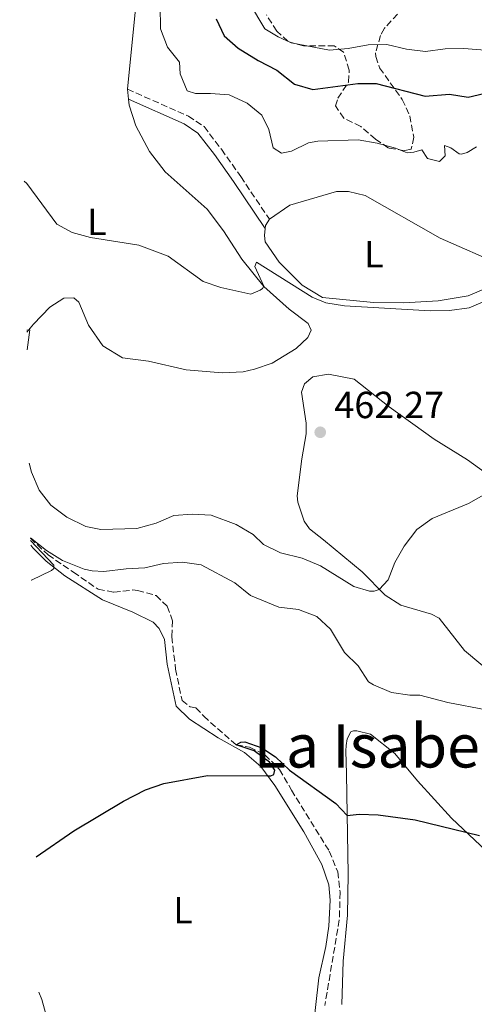
# Model space of a CAD drawing. Units: metres. Extents: x 625127 to 628617, y 4694855 to 4697228.
# Drawn here: x 625142 to 625262, y 4696074 to 4696335 of the extents above; entities that cross this region are included whole.
import ezdxf
from ezdxf.enums import TextEntityAlignment as Align

# ---------------------------------------------------------------- set-up
doc = ezdxf.new("R2010")
doc.units = ezdxf.units.M
doc.header["$MEASUREMENT"] = 0
doc.linetypes.add('DGN Style 3', pattern=[2.435890702152634, 1.739921930109024, -0.6959687720436097])
for name, color, linetype, lineweight in [('Barranco lineal', 142, 'DGN Style 3', 13), ('Camino', 7, 'DGN Style 3', 0), ('Cota de punto acotado terreno', 7, 'Continuous', 0), ('Curva de nivel directora', 30, 'Continuous', 30), ('Curva de nivel intermedia', 30, 'Continuous', 0), ('Etiqueta de uso rústico', 92, 'Continuous', 0), ('Línea de cambio de uso (parcela vista)', 92, 'Continuous', 0), ('Margen derecho', 7, 'Continuous', 0), ('Punto acotado terreno (símbolo)', 7, 'Continuous', 0), ('Texto de Área (paraje) menor', 7, 'Continuous', 0), ('Zona arbolada', 92, 'DGN Style 3', 0)]:
    doc.layers.add(name, color=color, linetype=linetype, lineweight=lineweight)
doc.styles.add('Style-Arial', font='arial.ttf')

# ---------------------------------------------------------------- blocks, each defined once
blk = doc.blocks.new('5PATER')
at = {"layer": 'Punto acotado terreno (símbolo)', "linetype": 'Continuous', "lineweight": 0}
h = blk.add_hatch(color=51, dxfattribs=at)
edge = h.paths.add_edge_path()
edge.add_ellipse((0, 0), major_axis=(-0.1095731443231308, -0.1110710700762829), ratio=0.9994222409660317, start_angle=0, end_angle=360)

msp = doc.modelspace()

# ---------------------------------------------------------------- linework, layer by layer
at = {"layer": 'Barranco lineal', "color": 142, "linetype": 'DGN Style 3', "lineweight": 13}
msp.add_polyline3d([(625144.4299999997, 4696197.32, 454.9900000000052), (625149.0599999997, 4696192.869999999, 454.9100000000035), (625155.7999999998, 4696188.279999999, 454.570000000007), (625162.3700000001, 4696183.76, 453.7899999999936), (625166.5499999998, 4696182.970000001, 453.7899999999936), (625171.54, 4696183.58, 453.5299999999989), (625172.8399999999, 4696183.460000001, 453.5299999999989), (625177.7400000002, 4696182.09, 453.2700000000041), (625180.6900000004, 4696179.25, 452.8399999999965), (625182.1299999999, 4696175.42, 452.8399999999965), (625181.9400000004, 4696171.17, 452.4100000000035), (625182.9500000002, 4696162.560000001, 451.9700000000012), (625184.6500000004, 4696154.24, 451.5399999999936), (625186.7800000003, 4696152.59, 451.4600000000065), (625188.3499999996, 4696152.300000001, 451.3699999999953), (625190.4199999999, 4696150.039999999, 451.1999999999971), (625199.0099999999, 4696142.439999999, 450), (625202.5800000001, 4696141.880000001, 449.570000000007), (625206.6299999999, 4696139.779999999, 449.4799999999959), (625210.5800000001, 4696135.949999999, 449.3899999999995), (625213.7199999997, 4696130.439999999, 448.9600000000065), (625223.75, 4696114.210000001, 448.5299999999989), (625226.0300000003, 4696108.76, 448.4400000000023), (625226.6600000003, 4696103.34, 448.2700000000041), (625226.4100000003, 4696095.980000001, 447.5800000000018), (625222.5800000001, 4696073.27, 445.070000000007)], dxfattribs=at)
at = {"layer": 'Camino', "color": 7, "linetype": 'DGN Style 3', "lineweight": 0}
msp.add_polyline3d([(625170.1700000011, 4696316.489999999, 467.8899999999995), (625186.3400000003, 4696309.399999999, 467.8899999999995), (625190.489999999, 4696306.580000003, 467.6600000000035), (625195.1400000004, 4696300.559999999, 467.5399999999936), (625200.2499999999, 4696293.310000001, 466.9400000000024), (625207.8500000017, 4696282, 466.929999999993)], dxfattribs=at)
at = {"layer": 'Curva de nivel directora', "color": 30, "linetype": 'Continuous', "lineweight": 30, "flags": 128}
for points, elevation in [([(625193.6899999997, 4696335.170000001), (625195.86, 4696330.670000001), (625199.5899999985, 4696327.439999999), (625204.879999999, 4696324.16), (625209.839999999, 4696321.59), (625214.5599999997, 4696317.880000002), (625219.3799999986, 4696316.410000001), (625231.3300000001, 4696318.070000002), (625236.1699999992, 4696317.990000002), (625249.2699999998, 4696314.67), (625255.6499999989, 4696315.160000001), (625260.6099999987, 4696314.37), (625272.3599999992, 4696317.15)], 475), ([(625145.9399999996, 4696112.730000002), (625155.9299999987, 4696119.609999999), (625169.1200000006, 4696127.5), (625174.97, 4696130.480000001), (625179.8299999994, 4696132.210000002), (625191.4299999999, 4696134.29), (625207.4499999996, 4696134.210000002), (625208.2199999985, 4696134.240000002), (625209.07, 4696134.619999999), (625209.289999999, 4696135.75), (625207.9199999988, 4696137.86), (625203.8199999996, 4696140.910000001), (625199.0099999994, 4696142.439999999), (625200.279999999, 4696143.2), (625201.3200000006, 4696143.24), (625205.8699999992, 4696141.680000001), (625209.4999999991, 4696139.300000002), (625213.1799999982, 4696135.720000001), (625225.5299999998, 4696126.930000001), (625228.5400000006, 4696123.720000001), (625231.7300000002, 4696124.090000002), (625236.7199999992, 4696123.87), (625246.5699999996, 4696122.570000002), (625263.7000000001, 4696118.369999999)], 450)]:
    msp.add_lwpolyline(points, dxfattribs=dict(at, elevation=elevation))
at = {"layer": 'Curva de nivel intermedia', "color": 30, "linetype": 'Continuous', "lineweight": 0, "flags": 128}
for points, elevation in [([(625178.7100000017, 4696345.01), (625178.9100000006, 4696332.569999999), (625180.8200000017, 4696327.71), (625183.9900000012, 4696323.680000001), (625184.1100000021, 4696320.57), (625186.0000000007, 4696316.06), (625188.1900000012, 4696315.359999998), (625192.1699999997, 4696315.420000001), (625197.2000000011, 4696315), (625201.9500000009, 4696312.84), (625205.8700000015, 4696309.619999998), (625207.74, 4696305.800000001), (625208.8900000011, 4696300.930000001), (625211.0900000005, 4696299.52), (625213.7500000005, 4696300.05), (625218.2200000008, 4696302.289999999), (625220.7399999998, 4696302.73), (625231.4500000008, 4696303.039999999), (625236.5000000001, 4696302.189999999), (625241.3900000006, 4696300.900000001), (625244.4599999995, 4696299.630000001), (625246.1800000007, 4696299.779999998), (625248.3200000019, 4696300.38), (625249.8799999999, 4696298.109999999), (625253.0200000004, 4696297.359999998), (625254.5200000001, 4696298.8), (625254.3300000001, 4696301.560000001), (625255.9999999999, 4696300.930000001), (625258.2999999998, 4696299.37), (625258.91, 4696299.300000001), (625260.3600000006, 4696299.699999998), (625262.900000002, 4696301.180000001)], 470), ([(625202.6100000005, 4696339.33), (625206.6700000016, 4696332.569999999), (625210.2099999998, 4696330.449999998), (625213.640000001, 4696328.850000001), (625223.8300000011, 4696326.890000001), (625228.810000001, 4696327.32), (625234.0599999992, 4696328.310000001), (625239.0599999994, 4696328.420000001), (625244.3099999998, 4696327.130000001), (625249.2800000008, 4696326.539999999), (625254.5100000012, 4696327.249999999), (625259.5200000004, 4696327.350000001), (625267.3800000013, 4696326.689999999)], 480), ([(625142.7300000021, 4696292.140000002), (625143.4299999994, 4696291.490000002), (625151.4400000003, 4696280.720000001), (625155.5000000016, 4696278.449999998), (625160.3300000018, 4696277.140000001), (625173.1799999997, 4696275.119999998), (625181.0000000005, 4696272.159999998), (625190.2200000007, 4696265.470000001), (625194.9400000013, 4696263.84), (625202.8800000007, 4696262.13), (625205.44, 4696263.17), (625206.03, 4696263.630000002), (625206.3499999997, 4696264.250000001), (625204.0000000006, 4696269.430000001), (625204.47, 4696270.580000001), (625219.2500000012, 4696261.350000001), (625222.85, 4696259.839999998), (625227.7800000006, 4696258.989999999), (625250.5199999991, 4696257.67), (625255.7000000003, 4696257.769999999), (625260.9500000007, 4696258.49), (625271.9299999999, 4696263.130000001)], 465.0000000000001), ([(625143.4400000006, 4696252.580000001), (625144.2200000007, 4696252.609999999), (625143.53, 4696247.289999999)], 460.0000000000001), ([(625144.0700000009, 4696217.220000001), (625144.650000002, 4696214.88), (625146.7400000019, 4696210.079999999), (625149.7800000019, 4696206.109999999), (625154.0199999998, 4696202.91), (625159.0600000002, 4696200.420000001), (625163.0400000009, 4696199.619999998), (625172.6299999999, 4696199.88), (625177.7599999995, 4696201.279999999), (625182.44, 4696203.359999999), (625187.3600000018, 4696203.720000001), (625192.3500000008, 4696203.46), (625199.0499999997, 4696200.949999998), (625203.5600000003, 4696198.259999999), (625206.3300000018, 4696195.680000001), (625210.7999999999, 4696193.429999999), (625216.5800000002, 4696192.01), (625221.4400000017, 4696189.939999999), (625230.2700000006, 4696184.470000001), (625234.4600000017, 4696183.239999998), (625235.6700000009, 4696183.279999999), (625237.040000001, 4696183.679999999), (625239.3700000001, 4696186.27), (625241.1900000017, 4696190.839999998), (625243.6300000004, 4696195.189999998), (625247.0000000009, 4696199.609999999), (625251.0700000012, 4696202.52), (625260.7499999995, 4696206.519999998), (625269.6400000011, 4696211.609999999)], 460.0000000000001), ([(625144.4199999997, 4696197.439999999), (625148.6700000009, 4696194.07), (625152.8700000008, 4696191.380000002), (625158.6800000002, 4696189.059999999), (625160.8100000002, 4696188.63), (625163.8400000011, 4696188.489999999), (625169.7799999999, 4696189.229999999), (625174.7700000011, 4696189.41), (625179.76, 4696190.630000001), (625184.74, 4696190.99), (625189.6999999998, 4696190.26), (625198.690000002, 4696185.439999999), (625202.8099999992, 4696182.15), (625210.3600000018, 4696178.970000001), (625215.570000002, 4696178.390000001), (625220.4900000017, 4696176.49), (625224.0700000003, 4696173.17), (625227.8400000011, 4696166.989999999), (625231.4300000007, 4696163.41), (625234.1500000008, 4696159.210000001), (625235.5099999999, 4696158.369999998), (625240.2500000007, 4696156.390000001), (625245.1900000004, 4696155.619999998), (625247.8000000013, 4696155.63), (625255.2199999997, 4696153.739999998), (625265.400000001, 4696151.79)], 455), ([(625144.6200000007, 4696186.210000002), (625144.640000001, 4696186.220000001), (625149.9900000019, 4696188.750000001), (625150.5799999997, 4696189.289999999), (625150.6300000012, 4696190.159999999), (625144.4400000019, 4696196.730000001)], 455)]:
    msp.add_lwpolyline(points, dxfattribs=dict(at, elevation=elevation))
at = {"layer": 'Línea de cambio de uso (parcela vista)', "color": 92, "linetype": 'Continuous', "lineweight": 0, "extrusion": (0.01379515242691331, -0.1406044383005324, 0.989969739789914), "elevation": -651235.4274285185, "flags": 128}
msp.add_lwpolyline([(1080751.536551755, 4566628.413712658), (1080751.536551755, 4566625.724010073)], dxfattribs=at)
at = {"layer": 'Línea de cambio de uso (parcela vista)', "color": 92, "linetype": 'Continuous', "lineweight": 0, "extrusion": (-0.05077583627288128, -0.1672291116967148, 0.9846096884816427), "elevation": -816640.7747635485, "flags": 128}
msp.add_lwpolyline([(-766186.9447925867, 4603474.816744307), (-766187.1006699865, 4603475.617807499), (-766186.5744890344, 4603477.563246679)], dxfattribs=at)
at = {"layer": 'Línea de cambio de uso (parcela vista)', "color": 92, "linetype": 'Continuous', "lineweight": 0}
for points in [[(625141.5300000003, 4696358.77, 469.7299999999959), (625144.7300000006, 4696363.710000001, 470.1300000000047), (625151.1399999997, 4696372.600000001, 471.3399999999965), (625156.0300000003, 4696376.07, 471.7700000000041), (625159.4400000004, 4696377.32, 472.4700000000012), (625160.7400000002, 4696377.359999999, 472.5500000000029), (625164.6399999997, 4696377.08, 472.5500000000029), (625167.6200000001, 4696376.060000001, 472.5500000000029), (625170.7300000006, 4696373.67, 472.2899999999936), (625173.3700000001, 4696370.310000001, 472.3800000000047), (625174.5700000003, 4696365.77, 472.0299999999989), (625175.0700000003, 4696359.390000001, 471.0800000000018), (625174.7199999997, 4696354.710000001, 470.6499999999942), (625173.25, 4696347.65, 470.0500000000029), (625170.1699999999, 4696316.49, 467.8899999999995)], [(625170.4299999997, 4696313.84, 467.5099999999948), (625170.5899999999, 4696312.27, 467.2799999999989), (625172.3399999999, 4696306.800000001, 466.9400000000023), (625176.0499999998, 4696300.02, 466.3300000000018), (625180.1500000004, 4696294.550000001, 466.2400000000052), (625191.3200000003, 4696284.680000001, 465.8099999999977), (625195.6799999997, 4696278.960000001, 465.7299999999959), (625200.5499999998, 4696271.359999999, 465.2899999999936), (625206.3499999996, 4696264.140000001, 465.0299999999989), (625213.1399999997, 4696258.16, 464.429999999993), (625218.1299999999, 4696254.279999999, 464.429999999993), (625218.9699999997, 4696252.59, 464.429999999993), (625218.0899999999, 4696250.560000001, 464.429999999993), (625215, 4696247.680000001, 464.5200000000041), (625208.5700000003, 4696243.810000001, 464.6000000000058), (625203.8799999999, 4696242.17, 464.5200000000041), (625200.8799999999, 4696241.449999999, 464.6000000000058), (625195.3499999996, 4696241.25, 464.6000000000058), (625185.7199999997, 4696242.01, 464.6000000000058), (625175.7800000003, 4696244.33, 464.3399999999965), (625168.8300000001, 4696245.189999999, 464), (625163.6100000005, 4696248.369999999, 463.8300000000018), (625159.7800000003, 4696253.850000001, 463.2200000000012), (625157.2199999997, 4696259.980000001, 463.0500000000029), (625155.8799999999, 4696261.140000001, 463.0500000000029), (625153.29, 4696261.050000001, 462.4400000000023), (625149.5700000003, 4696258.66, 461.75), (625145.2400000002, 4696254.180000001, 460.3699999999953), (625143.4500000002, 4696252.01, 459.8800000000047)], [(625207.8499999996, 4696282, 466.929999999993), (625213.2400000002, 4696285.75, 467.3699999999953), (625225.6500000004, 4696289.32, 468.1399999999995), (625228.8499999996, 4696289.350000001, 468.1399999999995), (625233.29, 4696288.310000001, 468.1399999999995), (625253.1699999999, 4696276.939999999, 466.8500000000058), (625269.7800000003, 4696269.680000001, 466.070000000007), (625270.3200000003, 4696269.27, 466.070000000007), (625270.9699999997, 4696268.09, 466.070000000007), (625270.5099999999, 4696266.34, 466.070000000007), (625267.1200000001, 4696264.4, 466.070000000007), (625260.6500000004, 4696261.65, 466.3300000000018), (625252.6600000003, 4696260.32, 466.4199999999983), (625243.4299999997, 4696259.800000001, 466.2400000000052), (625235.4699999997, 4696259.850000001, 465.6399999999995), (625221.9299999997, 4696261.25, 465.2100000000065), (625216.54, 4696264.51, 465.2100000000065), (625210.4299999997, 4696270.600000001, 465.6399999999995), (625206.6900000004, 4696275.99, 465.9799999999959), (625206.54, 4696277.720000001, 466.1600000000035), (625206.7100000001, 4696279.52, 466.4499999999971)], [(625268.9199999999, 4696159.84, 456.4799999999959), (625259.6500000004, 4696167.539999999, 457.8600000000006), (625252.9299999997, 4696176.109999999, 459.5899999999965), (625250.9000000004, 4696177.16, 459.5899999999965), (625242.7699999996, 4696179.539999999, 459.679999999993), (625238.6100000005, 4696182.24, 459.679999999993), (625232.5, 4696188.41, 460.6300000000047), (625222.2400000002, 4696196.850000001, 461.4900000000052), (625218.5, 4696199.82, 461.4100000000035), (625217.1299999999, 4696201.850000001, 461.4100000000035), (625215.3899999997, 4696206.880000001, 461.4900000000052), (625215.2400000002, 4696208.609999999, 461.320000000007), (625216.4299999997, 4696218.42, 461.9199999999983), (625217.6500000004, 4696225.039999999, 462.4400000000023), (625217.6399999997, 4696227.890000001, 462.6199999999953), (625216.3799999999, 4696236.060000001, 462.6199999999953), (625217.1600000003, 4696238.34, 462.6999999999971), (625219.4299999997, 4696240.15, 462.7899999999936), (625223.5499999998, 4696240.91, 462.7899999999936), (625230.3499999996, 4696239.52, 462.9600000000065), (625239.7000000002, 4696232.17, 462.4400000000023), (625251.5999999996, 4696223.619999999, 461.4900000000052), (625260.4500000002, 4696218.15, 460.6300000000047), (625269.0700000003, 4696211.9, 460.0200000000041)], [(625144.4600000001, 4696195.430000001, 455.3999999999942), (625145.0199999996, 4696194.77, 455.3600000000006), (625148.5199999996, 4696191.180000001, 455.2700000000041), (625153.5099999999, 4696187.300000001, 454.4900000000052), (625163.5199999996, 4696180.92, 454.0599999999977), (625171.5899999999, 4696177.680000001, 453.9799999999959), (625176.9600000001, 4696175.02, 453.3699999999953), (625178.5800000001, 4696173.350000001, 453.3699999999953), (625179.9900000002, 4696170.470000001, 453.2799999999989), (625180.6600000003, 4696163.92, 453.1100000000006), (625183.0599999997, 4696152.77, 452.070000000007), (625186.6500000004, 4696149.27, 451.7299999999959), (625194.2699999996, 4696144.359999999, 450.9499999999971), (625201.25, 4696140.390000001, 450.5200000000041), (625205.6200000001, 4696136.74, 450.2599999999948), (625209.2599999999, 4696131.689999999, 449.7400000000052), (625216.9800000006, 4696119.350000001, 448.8800000000047), (625221.7999999998, 4696110.710000001, 448.4400000000023), (625223.6399999997, 4696105.33, 448.3600000000006), (625223.9699999997, 4696101.189999999, 448.3600000000006), (625223.6200000001, 4696094.350000001, 447.75), (625222.8700000001, 4696088.960000001, 447.4100000000035), (625221.0099999999, 4696080.59, 446.7200000000012), (625219.1699999999, 4696064.869999999, 445.7700000000041)], [(625227.0700000003, 4696073.550000001, 446.6300000000047), (625227.4199999999, 4696085.060000001, 447.1499999999942), (625228.6100000005, 4696097.210000001, 447.75), (625228.8099999997, 4696108.119999999, 448.5299999999989), (625228.3499999996, 4696134.730000001, 451.0399999999936), (625228.1200000001, 4696140.859999999, 451.3000000000029), (625228.2400000002, 4696142.25, 451.5599999999977), (625228.5199999996, 4696144.08, 451.5599999999977), (625229.4900000002, 4696145.930000001, 451.8999999999942), (625230.1699999999, 4696146.210000001, 451.8099999999977), (625231.04, 4696146.16, 451.8099999999977), (625234.7000000002, 4696145.26, 451.8099999999977), (625241.2000000002, 4696140.140000001, 451.8099999999977), (625247.1799999997, 4696132.92, 450.9499999999971), (625256.1900000004, 4696122.970000001, 450.429999999993), (625265.4199999999, 4696114.310000001, 449.3899999999995)], [(625147.4800000006, 4696026.99, 445.2700000000041), (625149.9600000001, 4696033.17, 445.5899999999965), (625153.0499999998, 4696043.140000001, 446.1100000000006), (625153.8099999997, 4696048.350000001, 446.5399999999936), (625153.5300000003, 4696053.710000001, 446.8000000000029), (625150.9699999997, 4696062, 446.9799999999959), (625147.3799999999, 4696074.84, 448.4400000000023), (625146.5800000001, 4696076.779999999, 448.5599999999977)]]:
    msp.add_polyline3d(points, dxfattribs=at)
at = {"layer": 'Margen derecho', "color": 7, "linetype": 'Continuous', "lineweight": 0}
msp.add_polyline3d([(625170.4299999981, 4696313.840000001, 467.8899999999995), (625185.2099999995, 4696307.350000001, 467.8899999999995), (625188.8700000006, 4696304.870000003, 467.6600000000035), (625193.2699999994, 4696299.170000004, 467.5399999999936), (625198.3399999988, 4696291.989999999, 466.9400000000024), (625206.7099999996, 4696279.52, 466.929999999993)], dxfattribs=at)
at = {"layer": 'Zona arbolada', "color": 92, "linetype": 'DGN Style 3', "lineweight": 0}
msp.add_polyline3d([(625241.8899999997, 4696336.439999999, 486.2899999999936), (625238.4000000004, 4696332.680000001, 485), (625237.3499999996, 4696330.74, 484.4799999999959), (625236.0700000003, 4696326.16, 482.7200000000012), (625236.0800000001, 4696325.16, 482.3999999999942), (625237.1399999997, 4696322.17, 481.8000000000029), (625239.9600000001, 4696318.24, 480.5299999999989), (625243.1600000003, 4696313.75, 478.5099999999948), (625245.1200000001, 4696309.480000001, 476.820000000007), (625246.2100000001, 4696303.75, 474.8000000000029), (625245.5499999998, 4696300.609999999, 473.679999999993), (625243.75, 4696300.199999999, 473.7599999999948), (625239.4900000002, 4696300.9, 473.7599999999948), (625236.0300000003, 4696303.279999999, 475.3999999999942), (625232.0999999996, 4696306.600000001, 476.1000000000058), (625227.6100000005, 4696308.850000001, 476.4400000000023), (625225.4100000003, 4696312.060000001, 477.820000000007), (625226.0300000003, 4696314.15, 478.7700000000041), (625228.9000000004, 4696318.41, 481.1900000000023), (625229.04, 4696321.609999999, 482.4900000000052), (625227.5700000003, 4696326.32, 484.6499999999942), (625225.0800000001, 4696328.039999999, 484.5599999999977), (625216.8700000001, 4696327.99, 483.6999999999971), (625212.7599999999, 4696329.230000001, 483.6100000000006), (625209.7999999998, 4696331.970000001, 483.6100000000006), (625207.0499999998, 4696336.279999999, 483.6100000000006)], dxfattribs=at)
msp.add_polyline3d([(625241.8899999997, 4696336.439999999, 486.2899999999936), (625238.4000000004, 4696332.680000001, 485), (625237.3499999996, 4696330.74, 484.4799999999959), (625236.0700000003, 4696326.16, 482.7200000000012), (625236.0800000001, 4696325.16, 482.3999999999942), (625237.1399999997, 4696322.17, 481.8000000000029), (625239.9600000001, 4696318.24, 480.5299999999989), (625243.1600000003, 4696313.75, 478.5099999999948), (625245.1200000001, 4696309.480000001, 476.820000000007), (625246.2100000001, 4696303.75, 474.8000000000029), (625245.5499999998, 4696300.609999999, 473.679999999993), (625243.75, 4696300.199999999, 473.7599999999948), (625239.4900000002, 4696300.9, 473.7599999999948), (625236.0300000003, 4696303.279999999, 475.3999999999942), (625232.0999999996, 4696306.600000001, 476.1000000000058), (625227.6100000005, 4696308.850000001, 476.4400000000023), (625225.4100000003, 4696312.060000001, 477.820000000007), (625226.0300000003, 4696314.15, 478.7700000000041), (625228.9000000004, 4696318.41, 481.1900000000023), (625229.04, 4696321.609999999, 482.4900000000052), (625227.5700000003, 4696326.32, 484.6499999999942), (625225.0800000001, 4696328.039999999, 484.5599999999977), (625216.8700000001, 4696327.99, 483.6999999999971), (625212.7599999999, 4696329.230000001, 483.6100000000006), (625209.7999999998, 4696331.970000001, 483.6100000000006), (625207.0499999998, 4696336.279999999, 483.6100000000006)], dxfattribs=at)

# ---------------------------------------------------------------- block references
at = {"layer": 'Punto acotado terreno (símbolo)', "color": 7, "linetype": 'Continuous', "lineweight": 0, "xscale": 10, "yscale": 10, "zscale": 10}
msp.add_blockref('5PATER', (625221.3599999989, 4696225.440000001, 462.2700000000046), dxfattribs=at)

# ---------------------------------------------------------------- texts
at = {"layer": 'Cota de punto acotado terreno', "color": 7, "linetype": 'Continuous', "lineweight": 0, "style": 'Style-Arial'}
msp.add_text('462.27', height=7.000000000000002, dxfattribs=at).set_placement((625225.1100000001, 4696229.190000001, 462.2700000000041))
at = {"layer": 'Etiqueta de uso rústico', "color": 92, "linetype": 'Continuous', "lineweight": 0, "style": 'Style-Arial'}
for p in [(625162.0214203786, 4696281.300009998, 465.2100000000065), (625235.5814203807, 4696272.700009998, 466.7599999999948), (625184.9014203801, 4696098.560009997, 448.4400000000023)]:
    msp.add_text('L', height=7.000000000000002, dxfattribs=at).set_placement(p, align=Align.MIDDLE_CENTER)
at = {"layer": 'Texto de Área (paraje) menor', "color": 7, "linetype": 'Continuous', "lineweight": 0, "style": 'Style-Arial'}
msp.add_text('La Isabelita', height=11.5, dxfattribs=at).set_placement((625245.50067605, 4696142.19001, 450.7599999999948), align=Align.MIDDLE_CENTER)

doc.saveas('drawing.dxf')
